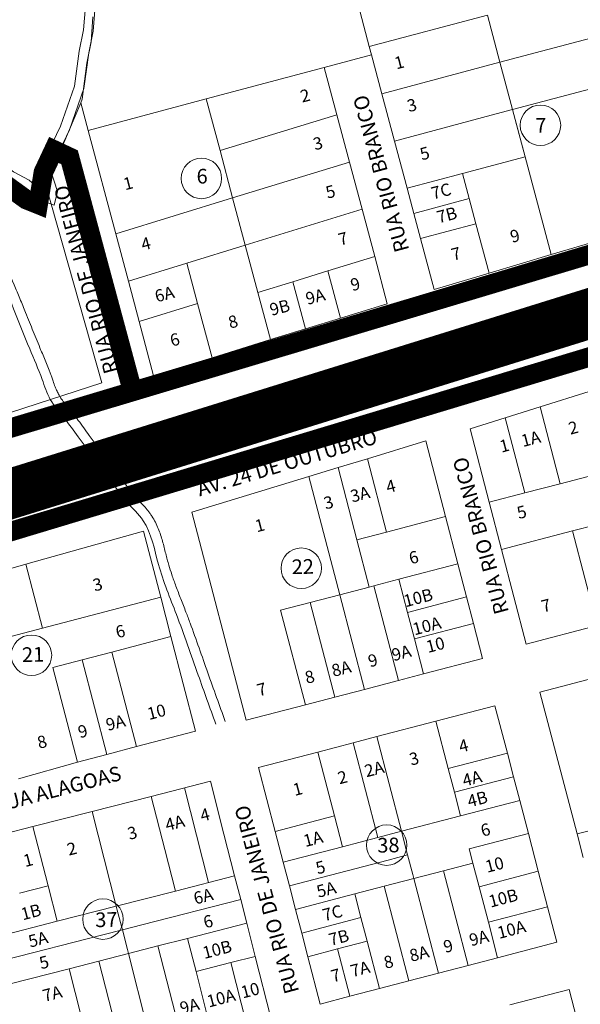
# Model space of a CAD drawing. Units: millimetres. Extents: x 741 to 33764, y 642 to 9255.
# Drawn here: x 22254 to 22484, y 5507 to 5910 of the extents above; entities that cross this region are included whole.
import ezdxf
from ezdxf.enums import TextEntityAlignment as Align
from ezdxf.lldxf.tags import DXFTag

# ---------------------------------------------------------------- set-up
doc = ezdxf.new("R2010")
doc.units = ezdxf.units.MM
doc.linetypes.add('CONTINUO', pattern=[0])
doc.linetypes.add('CONTÍNUO', pattern=[0])
for name, color, linetype in [('00 - DEMARCAÇÃO DE QUADRAS', 3, 'Continuous'), ('00 - DIVISÃO DE LOTES', 251, 'Continuous'), ('00 - HIDROGRAFIA', 172, 'Continuous'), ('00 - NÚMERO LOTES', 7, 'CONTÍNUO'), ('00 - PERÍMETROS BAIRROS E CIDADE', 30, 'Continuous'), ('00 - TEXTO RUAS', 7, 'Continuous'), ('_P-CHIQUEIRO', 7, 'CONTINUO')]:
    doc.layers.add(name, color=color, linetype=linetype)
doc.layers.add('00 - TEXTO QUADRAS', color=4, linetype='CONTÍNUO', lineweight=18)
doc.layers.add('br', color=2, linetype='Continuous', lineweight=80)
doc.styles.get("Standard").update_dxf_attribs({"font": 'arial.ttf'})
tags = doc.linetypes.add('Tracejado', pattern=[25, 15, -10]).pattern_tags.tags
tags[6:7] = [DXFTag(74, 4), DXFTag(75, 0), DXFTag(340, '0'), DXFTag(46, 1.0), DXFTag(50, 0.0), DXFTag(44, 0.0), DXFTag(45, 0.0)]
tags[4:5] = [DXFTag(74, 4), DXFTag(75, 0), DXFTag(340, '0'), DXFTag(46, 1.0), DXFTag(50, 0.0), DXFTag(44, 0.0), DXFTag(45, 0.0)]

msp = doc.modelspace()

# ---------------------------------------------------------------- linework, layer by layer
at = {"layer": '00 - DEMARCAÇÃO DE QUADRAS', "lineweight": 5}
for p, q in [((22397.38, 5898.79), (22348.45, 6082.38)), ((22356.17, 6053.39), (22397.38, 5898.79)), ((22283.53, 5900.78), (22284.27, 5911)), ((22284.27, 5911), (22283.53, 5900.78)), ((22445.7, 5911.67), (22397.38, 5898.79)), ((22281.71, 5891.92), (22283.53, 5900.78)), ((22397.38, 5898.79), (22398.29, 5895.37)), ((22398.29, 5895.37), (22378.97, 5890.22)), ((22398.29, 5895.37), (22402.53, 5879.46)), ((22281.71, 5891.92), (22279.85, 5877.32)), ((22378.97, 5890.22), (22330.66, 5877.34)), ((22378.97, 5890.22), (22384.12, 5870.88)), ((22407.69, 5860.14), (22402.53, 5879.46)), ((22279.32, 5875.79), (22265.05, 5842.03)), ((22279.85, 5877.32), (22279.32, 5875.79)), ((22282.34, 5864.46), (22279.32, 5875.79)), ((22282.34, 5864.46), (22330.66, 5877.34)), ((22389.28, 5851.54), (22384.12, 5870.88)), ((22293.62, 5822.17), (22282.34, 5864.46)), ((22412.84, 5840.81), (22407.69, 5860.14)), ((22389.28, 5851.54), (22394.43, 5832.21)), ((22264.68, 5832.24), (22265.05, 5842.03)), ((22265.05, 5842.03), (22287.89, 5761.22)), ((22256.45, 5835.28), (22252.12, 5838.93)), ((22415.58, 5830.53), (22412.84, 5840.81)), ((22264.68, 5832.24), (22256.45, 5835.28)), ((22394.43, 5832.21), (22399.59, 5812.87)), ((22418.32, 5820.25), (22415.58, 5830.53)), ((22519.77, 5827.92), (22471.81, 5813.69)), ((22298.77, 5802.83), (22293.62, 5822.17)), ((22423.89, 5799.33), (22418.32, 5820.25)), ((22471.81, 5813.69), (22446.41, 5806.1)), ((22399.59, 5812.87), (22404.74, 5793.54)), ((22446.41, 5806.1), (22423.89, 5799.33)), ((22303.17, 5786.33), (22298.77, 5802.83)), ((22404.74, 5793.54), (22385.6, 5787.7)), ((22309.1, 5764.1), (22303.17, 5786.33)), ((22385.6, 5787.7), (22371.25, 5783.3)), ((22371.25, 5783.3), (22356.9, 5778.88)), ((22356.9, 5778.88), (22333, 5771.49)), ((22333, 5771.49), (22309.1, 5764.1)), ((22287.89, 5761.22), (22240.31, 5745.74)), ((22467.28, 5751.38), (22487.33, 5757.7)), ((22452.95, 5746.86), (22467.28, 5751.38)), ((22438.63, 5742.34), (22452.95, 5746.86)), ((22446.46, 5712.35), (22438.63, 5742.34)), ((22396.59, 5730.14), (22420.52, 5737.43)), ((22420.52, 5737.43), (22428.61, 5706.47)), ((22384.62, 5726.5), (22396.59, 5730.14)), ((22384.62, 5726.5), (22372.65, 5722.86)), ((22324.78, 5708.29), (22372.65, 5722.86)), ((22451.52, 5693), (22446.46, 5712.35)), ((22347.01, 5623.15), (22324.78, 5708.29)), ((22428.61, 5706.47), (22433.66, 5687.12)), ((22256.79, 5686.94), (22304.92, 5700.54)), ((22304.92, 5700.54), (22311.99, 5673.45)), ((22461.62, 5654.3), (22451.52, 5693)), ((22256.79, 5686.94), (22232.73, 5680.14)), ((22433.66, 5687.12), (22437.2, 5673.57)), ((22311.99, 5673.45), (22316.19, 5657.36)), ((22437.2, 5673.57), (22440.03, 5662.73)), ((22440.03, 5662.73), (22443.77, 5648.41)), ((22490.65, 5661.88), (22461.62, 5654.3)), ((22316.19, 5657.36), (22326.3, 5618.66)), ((22443.77, 5648.41), (22419.58, 5642.1)), ((22467.23, 5634.66), (22515.6, 5647.29)), ((22419.58, 5642.1), (22409.32, 5639.42)), ((22409.32, 5639.42), (22395.39, 5635.78)), ((22383.3, 5632.62), (22371.2, 5629.46)), ((22395.39, 5635.78), (22383.3, 5632.62)), ((22482.39, 5576.6), (22467.23, 5634.66)), ((22371.2, 5629.46), (22347.01, 5623.15)), ((22424.63, 5622.75), (22448.82, 5629.06)), ((22448.82, 5629.06), (22453.88, 5609.71)), ((22400.45, 5616.43), (22424.63, 5622.75)), ((22326.3, 5618.66), (22302.11, 5612.34)), ((22390.77, 5613.9), (22400.45, 5616.43)), ((22302.11, 5612.34), (22290.02, 5609.18)), ((22390.77, 5613.9), (22376.26, 5610.11)), ((22290.02, 5609.18), (22277.92, 5606.03)), ((22352.07, 5603.8), (22376.26, 5610.11)), ((22453.88, 5609.71), (22456.4, 5600.04)), ((22277.92, 5606.03), (22253.86, 5599.23)), ((22358.89, 5577.67), (22352.07, 5603.8)), ((22456.4, 5600.04), (22458.93, 5590.36)), ((22308.13, 5592.01), (22332.35, 5598.21)), ((22332.35, 5598.21), (22337.9, 5576.51)), ((22283.91, 5585.82), (22308.13, 5592.01)), ((22458.93, 5590.36), (22462.47, 5576.82)), ((22283.91, 5585.82), (22259.69, 5579.62)), ((22248.06, 5576.65), (22259.69, 5579.62)), ((22337.9, 5576.51), (22342.26, 5559.46)), ((22362.17, 5565.09), (22358.89, 5577.67)), ((22466.51, 5561.33), (22462.47, 5576.82)), ((22484.91, 5566.93), (22482.39, 5576.6)), ((22364.7, 5555.42), (22362.17, 5565.09)), ((22344.74, 5549.77), (22342.26, 5559.46)), ((22466.51, 5561.33), (22470.3, 5546.82)), ((22367.23, 5545.74), (22364.7, 5555.42)), ((22344.74, 5549.77), (22347.22, 5540.08)), ((22369.75, 5536.07), (22367.23, 5545.74)), ((22470.3, 5546.82), (22474.09, 5532.31)), ((22347.22, 5540.08), (22350.69, 5526.52)), ((22372.28, 5526.39), (22369.75, 5536.07)), ((22474.09, 5532.31), (22449.9, 5525.99)), ((22350.69, 5526.52), (22357.13, 5501.33)), ((22377.33, 5507.04), (22372.28, 5526.39)), ((22449.9, 5525.99), (22437.81, 5522.83)), ((22425.71, 5519.67), (22413.62, 5516.52)), ((22437.81, 5522.83), (22425.71, 5519.67)), ((22401.52, 5513.36), (22413.62, 5516.52)), ((22401.52, 5513.36), (22389.43, 5510.2)), ((22454.95, 5506.64), (22479.14, 5512.96)), ((22479.14, 5512.96), (22482.3, 5500.86)), ((22389.43, 5510.2), (22377.33, 5507.04))]:
    msp.add_line(p, q, dxfattribs=at)
at = {"layer": '00 - DIVISÃO DE LOTES', "lineweight": 5}
for p, q in [((22450.85, 5892.34), (22445.7, 5911.67)), ((22499.16, 5905.22), (22450.85, 5892.34)), ((22402.53, 5879.46), (22450.85, 5892.34)), ((22450.85, 5892.34), (22453.95, 5880.72)), ((22450.85, 5892.34), (22456, 5873.02)), ((22456, 5873.02), (22504.31, 5885.89)), ((22453.95, 5880.72), (22456, 5873.02)), ((22330.66, 5877.34), (22336.29, 5856.19)), ((22384.12, 5870.88), (22336.29, 5856.19)), ((22447.25, 5870.68), (22407.69, 5860.14)), ((22456, 5873.02), (22447.25, 5870.68)), ((22461.15, 5853.69), (22456, 5873.02)), ((22456, 5873.02), (22458.19, 5864.8)), ((22458.19, 5864.8), (22461.15, 5853.69)), ((22336.29, 5856.19), (22341.45, 5836.86)), ((22461.15, 5853.69), (22435.54, 5846.87)), ((22461.15, 5853.69), (22471.81, 5813.69)), ((22341.45, 5836.86), (22389.28, 5851.54)), ((22412.84, 5840.81), (22435.54, 5846.87)), ((22438.28, 5836.58), (22435.54, 5846.87)), ((22341.45, 5836.86), (22293.62, 5822.17)), ((22341.45, 5836.86), (22346.6, 5817.52)), ((22438.28, 5836.58), (22415.58, 5830.53)), ((22441.02, 5826.3), (22438.28, 5836.58)), ((22394.43, 5832.21), (22346.6, 5817.52)), ((22441.02, 5826.3), (22418.32, 5820.25)), ((22441.02, 5826.3), (22446.41, 5806.1)), ((22346.6, 5817.52), (22322.69, 5810.17)), ((22346.6, 5817.52), (22351.76, 5798.18)), ((22322.69, 5810.17), (22298.77, 5802.83)), ((22327.07, 5793.72), (22322.69, 5810.17)), ((22399.59, 5812.87), (22380.46, 5806.99)), ((22366.11, 5802.58), (22380.46, 5806.99)), ((22380.46, 5806.99), (22385.6, 5787.7)), ((22366.11, 5802.58), (22351.76, 5798.18)), ((22371.25, 5783.3), (22366.11, 5802.58)), ((22356.9, 5778.88), (22351.76, 5798.18)), ((22303.17, 5786.33), (22327.07, 5793.72)), ((22333, 5771.49), (22327.07, 5793.72)), ((22467.28, 5751.38), (22475.49, 5719.93)), ((22452.95, 5746.86), (22460.98, 5716.14)), ((22404.42, 5700.15), (22396.59, 5730.14)), ((22392.33, 5696.99), (22384.62, 5726.5)), ((22494.84, 5724.98), (22475.49, 5719.93)), ((22372.65, 5722.86), (22385.29, 5674.48)), ((22460.98, 5716.14), (22475.49, 5719.93)), ((22446.46, 5712.35), (22460.98, 5716.14)), ((22428.61, 5706.47), (22404.42, 5700.15)), ((22480.54, 5700.58), (22451.52, 5693)), ((22490.22, 5703.11), (22480.54, 5700.58)), ((22490.65, 5661.88), (22480.54, 5700.58)), ((22404.42, 5700.15), (22392.33, 5696.99)), ((22397.38, 5677.64), (22392.33, 5696.99)), ((22263.61, 5660.82), (22256.79, 5686.94)), ((22409.47, 5680.8), (22433.66, 5687.12)), ((22399.22, 5678.12), (22409.47, 5680.8)), ((22413.01, 5667.25), (22409.47, 5680.8)), ((22385.29, 5674.48), (22397.38, 5677.64)), ((22399.22, 5678.12), (22397.38, 5677.64)), ((22399.22, 5678.12), (22409.32, 5639.42)), ((22311.99, 5673.45), (22263.61, 5660.82)), ((22385.29, 5674.48), (22373.19, 5671.32)), ((22385.29, 5674.48), (22395.39, 5635.78)), ((22437.2, 5673.57), (22413.01, 5667.25)), ((22373.19, 5671.32), (22361.1, 5668.17)), ((22361.1, 5668.17), (22371.2, 5629.46)), ((22371.2, 5629.46), (22361.1, 5668.17)), ((22383.3, 5632.62), (22373.19, 5671.32)), ((22415.84, 5656.42), (22413.01, 5667.25)), ((22239.43, 5654.5), (22263.61, 5660.82)), ((22440.03, 5662.73), (22415.84, 5656.42)), ((22292, 5651.04), (22316.19, 5657.36)), ((22415.84, 5656.42), (22419.58, 5642.1)), ((22279.91, 5647.89), (22292, 5651.04)), ((22302.11, 5612.34), (22292, 5651.04)), ((22267.82, 5644.73), (22279.91, 5647.89)), ((22277.92, 5606.03), (22267.82, 5644.73)), ((22279.91, 5647.89), (22290.02, 5609.18)), ((22429.69, 5603.4), (22424.63, 5622.75)), ((22410.55, 5577.73), (22400.45, 5616.43)), ((22400.88, 5575.2), (22390.77, 5613.9)), ((22376.26, 5610.11), (22383.08, 5583.99)), ((22453.88, 5609.71), (22429.69, 5603.4)), ((22432.21, 5593.72), (22429.69, 5603.4)), ((22432.21, 5593.72), (22456.4, 5600.04)), ((22308.13, 5592.01), (22313.68, 5570.31)), ((22321.69, 5595.48), (22331.6, 5556.73)), ((22434.74, 5584.04), (22432.21, 5593.72)), ((22458.93, 5590.36), (22434.74, 5584.04)), ((22293.82, 5547.07), (22283.91, 5585.82)), ((22358.89, 5577.67), (22383.08, 5583.99)), ((22383.08, 5583.99), (22386.36, 5571.41)), ((22434.74, 5584.04), (22410.55, 5577.73)), ((22259.69, 5579.62), (22265.88, 5555.4)), ((22482.39, 5576.6), (22506.57, 5582.92)), ((22400.88, 5575.2), (22410.55, 5577.73)), ((22410.55, 5577.73), (22410.99, 5576.06)), ((22410.99, 5576.06), (22413.08, 5568.05)), ((22462.47, 5576.82), (22438.28, 5570.5)), ((22386.36, 5571.41), (22400.88, 5575.2)), ((22318.04, 5553.26), (22313.68, 5570.31)), ((22362.17, 5565.09), (22386.36, 5571.41)), ((22405.07, 5565.96), (22413.08, 5568.05)), ((22415.17, 5560.05), (22413.08, 5568.05)), ((22438.28, 5570.5), (22439.79, 5564.69)), ((22405.07, 5565.96), (22364.7, 5555.42)), ((22427.7, 5561.53), (22439.79, 5564.69)), ((22439.79, 5564.69), (22442.32, 5555.02)), ((22342.26, 5559.46), (22318.04, 5553.26)), ((22415.17, 5560.05), (22415.61, 5558.38)), ((22427.7, 5561.53), (22415.61, 5558.38)), ((22427.7, 5561.53), (22437.81, 5522.83)), ((22442.32, 5555.02), (22466.51, 5561.33)), ((22254.26, 5552.43), (22265.88, 5555.4)), ((22265.88, 5555.4), (22269.6, 5540.87)), ((22403.51, 5555.22), (22415.61, 5558.38)), ((22415.61, 5558.38), (22425.71, 5519.67)), ((22318.04, 5553.26), (22293.82, 5547.07)), ((22391.42, 5552.06), (22367.23, 5545.74)), ((22403.51, 5555.22), (22391.42, 5552.06)), ((22391.42, 5552.06), (22393.94, 5542.38)), ((22413.62, 5516.52), (22403.51, 5555.22)), ((22446.11, 5540.5), (22442.32, 5555.02)), ((22304.32, 5539.43), (22344.74, 5549.77)), ((22269.6, 5540.87), (22293.82, 5547.07)), ((22293.82, 5547.07), (22294.25, 5545.39)), ((22294.25, 5545.39), (22296.3, 5537.38)), ((22470.3, 5546.82), (22446.11, 5540.5)), ((22245.38, 5534.68), (22269.6, 5540.87)), ((22296.3, 5537.38), (22304.32, 5539.43)), ((22347.22, 5540.08), (22323, 5533.88)), ((22369.75, 5536.07), (22393.94, 5542.38)), ((22393.94, 5542.38), (22396.47, 5532.71)), ((22449.9, 5525.99), (22446.11, 5540.5)), ((22288.28, 5535.33), (22247.86, 5524.99)), ((22288.28, 5535.33), (22296.3, 5537.38)), ((22296.3, 5537.38), (22298.35, 5529.36)), ((22323, 5533.88), (22310.89, 5530.79)), ((22323, 5533.88), (22326.47, 5520.32)), ((22384.38, 5529.55), (22396.47, 5532.71)), ((22396.47, 5532.71), (22401.52, 5513.36)), ((22286.67, 5524.59), (22298.78, 5527.69)), ((22298.35, 5529.36), (22298.78, 5527.69)), ((22310.89, 5530.79), (22298.78, 5527.69)), ((22308.69, 5488.94), (22298.78, 5527.69)), ((22320.8, 5492.03), (22310.89, 5530.79)), ((22384.38, 5529.55), (22372.28, 5526.39)), ((22384.38, 5529.55), (22389.43, 5510.2)), ((22286.67, 5524.59), (22274.56, 5521.49)), ((22296.58, 5485.84), (22286.67, 5524.59)), ((22340.71, 5523.96), (22326.47, 5520.32)), ((22350.69, 5526.52), (22340.71, 5523.96)), ((22347.15, 5498.77), (22340.71, 5523.96)), ((22274.56, 5521.49), (22250.34, 5515.3)), ((22274.56, 5521.49), (22279.51, 5502.12)), ((22326.47, 5520.32), (22332.91, 5495.13))]:
    msp.add_line(p, q, dxfattribs=at)
at = {"layer": '00 - HIDROGRAFIA', "lineweight": 5}
for points in [[(22203.37, 5913.95), (22208.49, 5905.68), (22213.17, 5901.79), (22215.66, 5895.08), (22214.58, 5888.28), (22215.77, 5884.66), (22217.89, 5877.99), (22218.05, 5870.62), (22220.75, 5867.39), (22227.45, 5865.63), (22232.23, 5860.29), (22239.86, 5856.7), (22251.76, 5847.49), (22258.2, 5844.12), (22262.29, 5840.53), (22265.56, 5839.25), (22265.56, 5839.27), (22262.55, 5848.65), (22270.95, 5866.24), (22276.69, 5882.52), (22278.59, 5896.86), (22280.43, 5905.6), (22281.17, 5915.19)], [(22237.37, 5853.45), (22237.76, 5853.27), (22249.59, 5844.11), (22255.92, 5840.8), (22260.18, 5837.06), (22268.34, 5833.86), (22269.72, 5839.41), (22266.84, 5848.36), (22274.65, 5864.71), (22280.6, 5881.59), (22282.54, 5896.18), (22284.4, 5905.03), (22285.19, 5915.24)]]:
    msp.add_lwpolyline(points, dxfattribs=at)
for points, knots in [([(22334.56, 5621.58), (22332.14, 5628.23), (22326.74, 5643.16), (22319.25, 5665.11), (22310.61, 5685.54), (22307.74, 5703.09), (22297.32, 5712.78), (22291.32, 5721.83), (22284.55, 5730.66), (22278.47, 5738.71), (22272.7, 5746.82), (22266.33, 5753.86), (22263.12, 5764.19), (22257.76, 5776.37), (22250.21, 5795.79), (22240.99, 5816.42), (22235.37, 5834.53), (22228.31, 5845.07), (22231.27, 5851.02), (22233.28, 5854.23), (22233.75, 5855.15)], [2.328827, 2.328827, 2.328827, 2.328827, 23.576883, 49.964935, 71.702952, 90.667682, 100.719929, 113.381688, 123.269194, 134.063249, 143.640869, 153.209874, 162.089198, 175.624118, 193.251877, 224.669581, 242.508993, 251.85637, 258.820389, 261.715946, 261.715946, 261.715946, 261.715946]), ([(22338.44, 5622.59), (22337.25, 5625.88), (22336.06, 5629.17), (22333.66, 5635.82), (22332.46, 5639.19), (22328.89, 5649.3), (22326.55, 5656.11), (22323.49, 5664.4), (22322.92, 5665.91), (22321.65, 5669.22), (22320.95, 5670.99), (22319.57, 5674.51), (22318.89, 5676.26), (22317.65, 5679.58), (22317.08, 5681.15), (22316.12, 5684), (22315.71, 5685.28), (22315.11, 5687.34), (22314.89, 5688.12), (22314.47, 5689.71), (22314.26, 5690.52), (22313.64, 5692.99), (22313.22, 5694.69), (22312.24, 5698.11), (22311.69, 5699.85), (22310.3, 5703.28), (22309.46, 5704.99), (22308.16, 5707), (22307.9, 5707.38), (22307.38, 5708.1), (22307.11, 5708.45), (22306.29, 5709.48), (22305.74, 5710.12), (22304.25, 5711.79), (22303.31, 5712.77), (22302.1, 5714.09), (22301.76, 5714.46), (22301.19, 5715.1), (22300.95, 5715.38), (22300.46, 5715.96), (22300.22, 5716.25), (22299.51, 5717.13), (22299.04, 5717.74), (22297.65, 5719.59), (22296.74, 5720.88), (22295.3, 5722.91), (22294.79, 5723.63), (22293.88, 5724.91), (22293.47, 5725.46), (22292.67, 5726.56), (22292.27, 5727.11), (22291.06, 5728.73), (22290.24, 5729.8), (22288.31, 5732.35), (22287.19, 5733.82), (22284.97, 5736.76), (22283.86, 5738.23), (22282.03, 5740.71), (22281.29, 5741.71), (22279.81, 5743.75), (22279.06, 5744.79), (22277.68, 5746.63), (22277.07, 5747.44), (22275.9, 5748.94), (22275.34, 5749.63), (22274.26, 5750.94), (22273.73, 5751.58), (22272.72, 5752.83), (22272.24, 5753.44), (22271.28, 5754.75), (22270.81, 5755.44), (22270.26, 5756.38), (22270.12, 5756.64), (22269.85, 5757.18), (22269.71, 5757.46), (22269.31, 5758.32), (22269.06, 5758.93), (22268.53, 5760.3), (22268.26, 5761.06), (22267.79, 5762.4), (22267.59, 5762.95), (22267.23, 5763.99), (22267.05, 5764.46), (22266.7, 5765.41), (22266.53, 5765.87), (22265.99, 5767.27), (22265.62, 5768.19), (22264.51, 5770.93), (22263.75, 5772.72), (22262.46, 5775.77), (22261.93, 5777.04), (22260.88, 5779.59), (22260.36, 5780.87), (22258.8, 5784.73), (22257.77, 5787.33), (22255.95, 5791.83), (22255.17, 5793.74), (22253.59, 5797.53), (22252.8, 5799.43), (22250.42, 5805.09), (22248.84, 5808.84), (22246.75, 5814.01), (22246.18, 5815.44), (22245.12, 5818.2), (22244.62, 5819.51), (22243.79, 5821.78), (22243.46, 5822.72), (22242.78, 5824.64), (22242.44, 5825.61), (22241.4, 5828.54), (22240.67, 5830.53), (22239.48, 5833.45), (22239.09, 5834.35), (22238.39, 5835.89), (22238.09, 5836.52), (22237.54, 5837.62), (22237.3, 5838.08), (22236.86, 5838.91), (22236.66, 5839.28), (22236.27, 5839.98), (22236.07, 5840.33), (22235.51, 5841.33), (22235.15, 5841.96), (22234.55, 5843.13), (22234.3, 5843.67), (22233.95, 5844.63), (22233.84, 5845.04), (22233.77, 5845.49), (22233.76, 5845.61), (22233.75, 5845.8), (22233.75, 5845.89), (22233.76, 5846.08), (22233.77, 5846.18), (22233.82, 5846.5), (22233.88, 5846.76), (22234.06, 5847.33), (22234.19, 5847.65), (22234.53, 5848.41), (22234.75, 5848.86), (22235.18, 5849.64), (22235.36, 5849.95), (22235.94, 5850.93), (22236.39, 5851.66), (22237.02, 5852.78), (22237.2, 5853.11), (22237.37, 5853.45)], [1.956697, 1.956697, 1.956697, 1.956697, 12.459297, 12.459297, 23.205321, 23.205321, 44.69737, 44.69737, 49.514967, 49.514967, 55.230164, 55.230164, 60.94536, 60.94536, 66.092569, 66.092569, 70.239799, 70.239799, 72.744287, 72.744287, 75.248775, 75.248775, 80.257751, 80.257751, 85.266726, 85.266726, 90.275702, 90.275702, 91.440715, 91.440715, 92.605728, 92.605728, 94.935754, 94.935754, 98.878045, 98.878045, 100.450092, 100.450092, 101.66353, 101.66353, 102.876968, 102.876968, 105.303844, 105.303844, 110.157596, 110.157596, 112.793751, 112.793751, 114.792403, 114.792403, 116.791055, 116.791055, 120.788358, 120.788358, 126.345322, 126.345322, 131.902287, 131.902287, 135.694628, 135.694628, 139.486969, 139.486969, 142.440304, 142.440304, 144.939181, 144.939181, 147.438058, 147.438058, 149.95022, 149.95022, 152.895961, 152.895961, 154.005856, 154.005856, 155.115752, 155.115752, 157.335543, 157.335543, 159.883687, 159.883687, 161.619992, 161.619992, 163.068196, 163.068196, 164.5164, 164.5164, 167.412808, 167.412808, 173.205623, 173.205623, 177.391913, 177.391913, 181.578204, 181.578204, 189.950784, 189.950784, 196.054183, 196.054183, 202.157582, 202.157582, 214.36438, 214.36438, 219.070329, 219.070329, 223.410938, 223.410938, 226.538307, 226.538307, 229.665676, 229.665676, 235.920413, 235.920413, 238.665862, 238.665862, 240.593312, 240.593312, 241.988837, 241.988837, 243.081307, 243.081307, 244.173777, 244.173777, 246.358716, 246.358716, 248.543655, 248.543655, 250.728594, 250.728594, 251.560812, 251.560812, 252.292917, 252.292917, 253.025023, 253.025023, 254.489234, 254.489234, 255.953445, 255.953445, 257.681965, 257.681965, 258.770561, 258.770561, 260.947752, 260.947752, 261.787895, 261.787895, 261.787895, 261.787895])]:
    msp.add_open_spline(points, degree=3, knots=knots, dxfattribs=at)
at = {"layer": '00 - PERÍMETROS BAIRROS E CIDADE', "color": 30, "linetype": 'Tracejado', "lineweight": 5, "const_width": 8}
for points in [[(22191.1, 5682.4), (23129.05, 5965.23)], [(22563.03, 5836.28), (22268.33, 5748.01)], [(22268.33, 5748.01), (22186.87, 5723.62)]]:
    msp.add_lwpolyline(points, dxfattribs=at)
at = {"layer": '00 - TEXTO QUADRAS', "lineweight": 5}
for centre in [(22467.43, 5866.57), (22328.67, 5844.82), (22369.54, 5685.34), (22259.11, 5649.74), (22404.48, 5572.04), (22288.36, 5541.76)]:
    msp.add_circle(centre, 8.28, dxfattribs=at)
at = {"layer": '_P-CHIQUEIRO', "color": 30, "linetype": 'Tracejado', "lineweight": 5, "const_width": 8}
msp.add_lwpolyline([(22158.56, 5914.65), (22162.44, 5907.46), (22166.77, 5898.23), (22167.5, 5892.16), (22167.85, 5889.24), (22172.18, 5886.57), (22180.18, 5889.52), (22185.94, 5907.49), (22193.04, 5911.03), (22201.77, 5906.46), (22207.61, 5896.8), (22209.2, 5889.66), (22208.37, 5883.02), (22211.63, 5875.25), (22212.71, 5864.85), (22220.01, 5860.51), (22244.33, 5845.33), (22256.96, 5836.18), (22261.84, 5834.22), (22264.02, 5847.41), (22268.28, 5856.49), (22274.7, 5853.48), (22300.52, 5757.65)], dxfattribs=at)
at = {"layer": 'br', "color": 20, "lineweight": 0, "const_width": 20.45}
msp.add_lwpolyline([(18656.07, 3843.99), (18787.53, 3914.7), (19442.78, 4281.78), (20203.53, 4712.59), (20920.93, 5109.34), (21271.36, 5306.48), (21594.98, 5476.7), (21771.88, 5557.53), (22036.91, 5647.89), (22250.05, 5715.63), (22653.85, 5841.29), (23472.43, 6082.2), (23620.8, 6129.24), (23772.83, 6228.14), (24054.65, 6415.97), (24279.11, 6569.63), (24541.43, 6729.52), (24801.32, 6899.7), (25111.26, 7099.24), (25513.95, 7356.13), (25933.64, 7626.35), (26360.06, 7908.19), (27009.7, 8322.15), (27954.02, 8936.28)], dxfattribs=at)

# ---------------------------------------------------------------- texts
at = {"layer": '00 - NÚMERO LOTES', "lineweight": 5}
for s, p in [('1', (22410.28, 5889.89)), ('2', (22371.74, 5876.3)), ('3', (22415.44, 5872.39)), ('3', (22376.96, 5856.78)), ('5', (22420.69, 5852.67)), ('1', (22299.29, 5840.43)), ('5', (22382.12, 5836.99)), ('7C', (22427.38, 5837.2)), ('7B', (22429.75, 5827.47)), ('7', (22387.26, 5817.75)), ('9', (22457.62, 5818.91)), ('4', (22306.56, 5815.72)), ('7', (22433.54, 5811.59)), ('9', (22392.27, 5799.16)), ('6A', (22314.18, 5795.08)), ('9A', (22375.93, 5794.07)), ('9B', (22361.36, 5789.62)), ('8', (22342.24, 5783.81)), ('6', (22318.41, 5776.45)), ('2', (22481.5, 5740.44)), ('1A', (22464.1, 5735.9)), ('1', (22453.3, 5733.08)), ('4', (22406.79, 5716.47)), ('3A', (22394.23, 5713.2)), ('3', (22381.33, 5709.84)), ('5', (22460.39, 5705.89)), ('1', (22353.18, 5700.49)), ('6', (22416.19, 5687.36)), ('3', (22286.81, 5676.28)), ('10B', (22418.01, 5670.87)), ('7', (22470.37, 5667.66)), ('10A', (22421.55, 5659.33)), ('6', (22296.12, 5657.11)), ('10', (22425.06, 5651.6)), ('9A', (22411.14, 5648.28)), ('9', (22399.46, 5645.23)), ('8A', (22386.54, 5641.86)), ('8', (22373.62, 5638.49)), ('7', (22353.99, 5633.37)), ('10', (22310.91, 5624.16)), ('9A', (22294.16, 5619.75)), ('9', (22280.74, 5616.25)), ('8', (22264.06, 5611.9)), ('4', (22436.58, 5610.31)), ('3', (22416.35, 5605.04)), ('2A', (22400.04, 5600.78)), ('2', (22387.03, 5597.39)), ('4A', (22440.06, 5596.94)), ('1', (22368.68, 5592.61)), ('4B', (22442.27, 5588.48)), ('4A', (22318.42, 5578.75)), ('4', (22330.72, 5582.05)), ('3', (22301.02, 5574.64)), ('6', (22445.55, 5575.91)), ('1A', (22375, 5572.22)), ('2', (22276.24, 5568.18)), ('1', (22258.37, 5563.52)), ('5', (22378.04, 5560.55)), ('10', (22449.27, 5561.66)), ('5A', (22380.4, 5551.49)), ('6A', (22330.04, 5548.72)), ('10B', (22452.84, 5547.97)), ('1B', (22259.53, 5542.3)), ('7C', (22382.91, 5541.88)), ('6', (22332.04, 5538.42)), ('10A', (22456.19, 5535.12)), ('5A', (22262.45, 5531.1)), ('7B', (22385.53, 5531.85)), ('9A', (22442.86, 5531.64)), ('10B', (22335.71, 5526.96)), ('9', (22430.31, 5528.37)), ('8A', (22418.4, 5525.26)), ('5', (22264.9, 5521.7)), ('7A', (22394.25, 5518.96)), ('8', (22405.88, 5521.87)), ('7', (22384.27, 5516.36)), ('10', (22349.25, 5510.24)), ('7A', (22268.25, 5508.86)), ('10A', (22337.34, 5507.05)), ('9A', (22324.43, 5503.8))]:
    msp.add_text(s, height=5, rotation=14.6179, dxfattribs=at).set_placement(p, align=Align.CENTER)
at = {"layer": '00 - TEXTO QUADRAS', "lineweight": 5}
for s, p in [('7', (22467.68, 5863.56)), ('6', (22329.02, 5842.74)), ('22', (22370.22, 5683.01)), ('21', (22259.85, 5647.06)), ('38', (22405.26, 5569.06)), ('37', (22289.83, 5538.57))]:
    msp.add_text(s, height=6, rotation=1.2876, dxfattribs=at).set_placement(p, align=Align.CENTER)
at = {"layer": '00 - TEXTO RUAS', "lineweight": 5}
for s, height, rotation, p in [('RUA RIO BRANCO', 6, 105.1689, (22413.76, 5815.61)), ('RUA RIO DE JANEIRO', 6, 105.1689, (22294.79, 5765.89)), ('AV. 24 DE OUTUBRO', 6, 16.6179, (22327.94, 5714.68)), ('BR-277', 13.169, 17.2725, (22221.69, 5699.79)), ('RUA RIO BRANCO', 6, 105.1689, (22454.57, 5667.49)), ('RUA ALAGOAS', 6, 14.6179, (22244.25, 5585.17)), ('RUA RIO DE JANEIRO', 6, 105.1689, (22368.71, 5512.2))]:
    msp.add_text(s, height=height, rotation=rotation, dxfattribs=at).set_placement(p)

doc.saveas('drawing.dxf')
